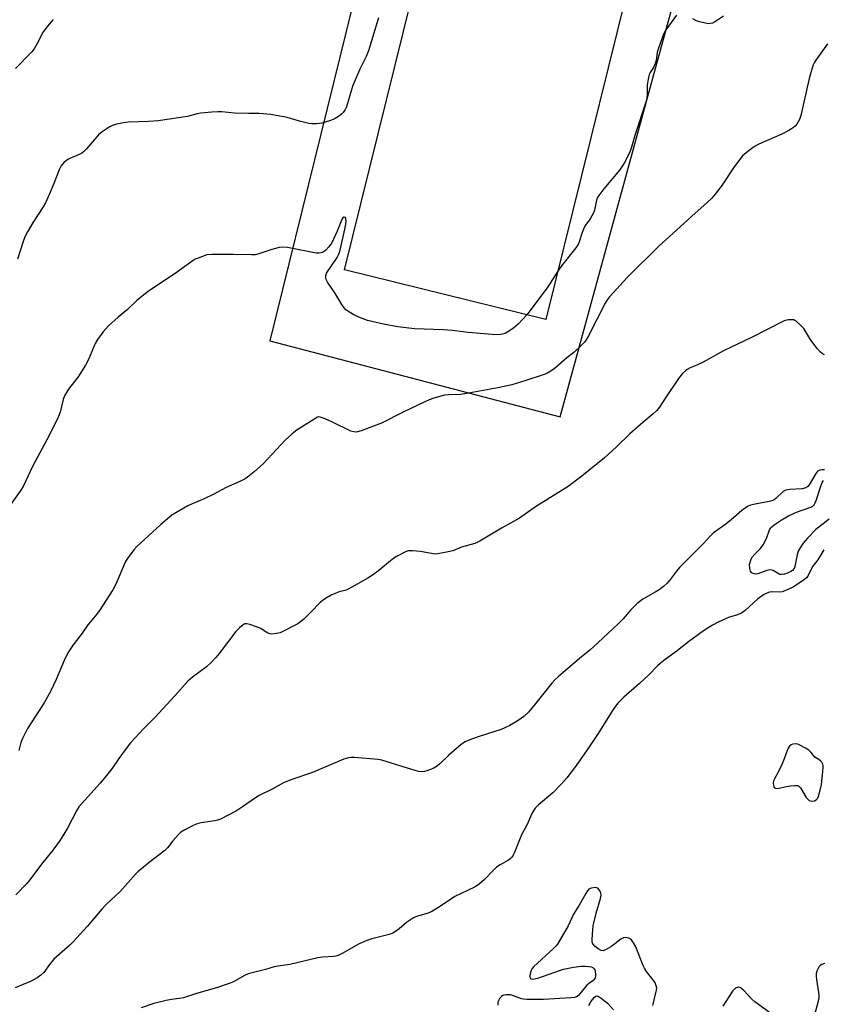
# Model space of a CAD drawing. Units: inches. Extents: x 1183770 to 1189770, y 537457 to 541458.
# Drawn here: x 1184356 to 1184656, y 540536 to 540904 of the extents above; entities that cross this region are included whole.
import ezdxf

# ---------------------------------------------------------------- set-up
doc = ezdxf.new("R2010")
doc.units = ezdxf.units.IN
doc.header["$MEASUREMENT"] = 0
for name, color, linetype in [('BLDG-Footprint', 5, 'Continuous'), ('NTRL-Pasture Land', 2, 'Continuous'), ('Undefined', 1, 'Continuous')]:
    doc.layers.add(name, color=color, linetype=linetype)

msp = doc.modelspace()

# ---------------------------------------------------------------- linework, layer by layer
at = {"layer": 'BLDG-Footprint', "elevation": 293.17}
msp.add_lwpolyline([(1184605.92, 541006.91), (1184552.63, 540791.52), (1184477.46, 540810.12), (1184530.75, 541025.51)], close=True, dxfattribs=at)
at = {"layer": 'NTRL-Pasture Land'}
msp.add_lwpolyline([(1184506.71, 541015.4), (1184449.51, 540783.63), (1184557.98, 540755.22), (1184628.66, 541013.91)], dxfattribs=at)
at = {"layer": 'Undefined'}
for points, elevation in [([(1184368.64, 540903.62), (1184367.07, 540901.83), (1184364.89, 540899), (1184362.48, 540894.39), (1184361.45, 540892.71), (1184360.63, 540891.57), (1184354.55, 540885.27)], 296), ([(1184490.11, 540904.28), (1184488.3, 540898.11), (1184486.45, 540892.28), (1184485.48, 540889.85), (1184483.21, 540885.05), (1184480.56, 540879.01), (1184479.89, 540877.03), (1184478.16, 540871.03), (1184477.56, 540869.72), (1184476.91, 540868.85), (1184476.28, 540868.29), (1184475.13, 540867.45), (1184473.93, 540866.67), (1184473.17, 540866.28), (1184471.78, 540865.78), (1184468.95, 540864.93), (1184468.09, 540864.74), (1184466.97, 540864.64), (1184465.26, 540864.64), (1184464.11, 540864.78), (1184460.61, 540865.65), (1184455.97, 540866.96), (1184449.85, 540868.15), (1184445.57, 540868.48), (1184441.62, 540868.46), (1184436.37, 540868.59), (1184431.62, 540869.08), (1184430.16, 540869.14), (1184427.88, 540869.07), (1184423.79, 540868.59), (1184422.45, 540868.33), (1184418.77, 540867.37), (1184407.81, 540865.83), (1184404.27, 540865.55), (1184396.65, 540865.28), (1184394.93, 540865.08), (1184392.41, 540864.54), (1184391.05, 540864.14), (1184389.53, 540863.37), (1184386.85, 540861.72), (1184385.59, 540860.59), (1184381.02, 540855.28), (1184379.99, 540854.21), (1184379.3, 540853.7), (1184378.03, 540853.03), (1184374.79, 540851.75), (1184374.02, 540851.37), (1184372.68, 540850.29), (1184371.54, 540849.01), (1184370.81, 540847.51), (1184368.6, 540841.73), (1184367.27, 540838.51), (1184365.73, 540835.14), (1184364.89, 540833.65), (1184361.09, 540827.85), (1184359.02, 540824.27), (1184358.2, 540822.7), (1184357.58, 540821.05), (1184355.27, 540814.06)], 294), ([(1184601.38, 540905.2), (1184597.39, 540899.72), (1184596.59, 540898.15), (1184594.52, 540892.59), (1184594.24, 540891.45), (1184593.81, 540888.28), (1184593.52, 540887.19), (1184592.79, 540885.75), (1184591.58, 540883.87), (1184591.25, 540883.09), (1184590.86, 540881.38), (1184590.49, 540879.05), (1184590.5, 540875.44), (1184590.22, 540873.47), (1184585.92, 540860.34), (1184584.68, 540855.95), (1184584.02, 540854.12), (1184581.83, 540849.94), (1184580.17, 540847.35), (1184574.26, 540840.38), (1184572.08, 540837.4), (1184571.82, 540836.91), (1184571.55, 540836.11), (1184570.79, 540832.45), (1184570.44, 540831.37), (1184569.17, 540829.11), (1184567.48, 540826.81), (1184566.93, 540825.86), (1184566.23, 540824.07), (1184565.08, 540820.56), (1184564.65, 540819.52), (1184563.83, 540818.31), (1184558.51, 540811.57), (1184557.1, 540809.57)], 292), ([(1184619.02, 540904.91), (1184615.59, 540902.62), (1184614.82, 540902.25), (1184614.12, 540902.09), (1184613.59, 540902.07), (1184612.72, 540902.19), (1184610.08, 540902.81), (1184608.94, 540903.16), (1184607.49, 540903.86)], 292), ([(1184657.89, 540894.5), (1184653.46, 540888.43), (1184652.85, 540887.47), (1184652.49, 540886.69), (1184651.67, 540884.18), (1184650.95, 540881.63), (1184647.84, 540867.72), (1184647.32, 540866.33), (1184646.32, 540864.51), (1184645.77, 540863.84), (1184645.13, 540863.25), (1184644.42, 540862.74), (1184643.39, 540862.16), (1184640.73, 540860.84), (1184632.16, 540857.01), (1184630.6, 540856.22), (1184628.07, 540854.35), (1184626.12, 540852.68), (1184625.19, 540851.55), (1184622.77, 540848.2), (1184618.4, 540841.6), (1184615.91, 540838.39), (1184614.61, 540836.84), (1184612.89, 540835.22), (1184607.2, 540830.21), (1184604.17, 540827.36), (1184594.77, 540818.98), (1184582.98, 540807.23), (1184576.43, 540800.01), (1184575.54, 540798.85), (1184574.77, 540797.61), (1184568.59, 540785.38), (1184567.75, 540783.93), (1184567.09, 540783.03), (1184565.88, 540781.8), (1184563.13, 540779.26), (1184560.5, 540777.17), (1184556.4, 540773.58), (1184554.51, 540772.26), (1184553.01, 540771.4), (1184551.62, 540770.86), (1184544.82, 540768.59), (1184539.9, 540767.09), (1184534.68, 540766.04), (1184522.4, 540763.77), (1184520.68, 540763.58), (1184516.35, 540763.41), (1184514.79, 540763.25), (1184510.77, 540762.11), (1184509.08, 540761.53), (1184507.48, 540760.82), (1184499.33, 540756.87), (1184491.27, 540752.84), (1184483.62, 540749.98), (1184482.26, 540749.57), (1184481.72, 540749.5), (1184480.91, 540749.54), (1184479.82, 540749.83), (1184472.9, 540753.21), (1184470.23, 540754.38), (1184468.36, 540755.07), (1184467.85, 540755.15), (1184467.36, 540755.08), (1184466.66, 540754.72), (1184464.97, 540753.5), (1184459.77, 540750.27), (1184457.74, 540748.71), (1184455.23, 540746.4), (1184447.13, 540737.75), (1184443.64, 540734.64), (1184440.55, 540732.16), (1184439.57, 540731.59), (1184438.28, 540730.98), (1184433.2, 540728.8), (1184428.63, 540726.34), (1184425.06, 540724.54), (1184420.29, 540722.57), (1184418.96, 540721.94), (1184412.92, 540718.38), (1184408.8, 540714.95), (1184399.86, 540706.75), (1184398.7, 540705.44), (1184396.57, 540702.66), (1184395.67, 540701.17), (1184392.01, 540692.67), (1184390.94, 540690.55), (1184388.35, 540686.7), (1184385.85, 540682.79), (1184384.25, 540680.71), (1184381.57, 540677.48), (1184379.38, 540674.38), (1184376.1, 540669.98), (1184374.13, 540667.03), (1184372.71, 540664.1), (1184369.67, 540657), (1184367.69, 540652.84), (1184365.19, 540648.31), (1184359.05, 540638.68), (1184357.15, 540635.04), (1184356.53, 540633.44), (1184355.74, 540630.45)], 290), ([(1184545.49, 540793.29), (1184542.33, 540789.82), (1184541.46, 540789.02), (1184540.55, 540788.33), (1184538.44, 540786.89), (1184537.46, 540786.33), (1184536.38, 540786.01), (1184534.94, 540785.87), (1184532.59, 540785.97), (1184523.67, 540786.69), (1184517.75, 540787.39), (1184514.27, 540787.7), (1184503.58, 540788.02), (1184497.37, 540788.79), (1184491.98, 540789.81), (1184486.05, 540791.19), (1184482.77, 540792.42), (1184480.91, 540793.3), (1184478.61, 540794.67), (1184477.98, 540795.19), (1184477.27, 540795.95), (1184476.45, 540797.18), (1184473.87, 540801.5), (1184471.13, 540805.55), (1184470.63, 540806.49), (1184470.41, 540807.22), (1184470.46, 540808.02), (1184470.76, 540808.8), (1184474.63, 540814.69), (1184475.16, 540815.68), (1184475.65, 540816.95), (1184477.59, 540825.33), (1184477.93, 540827.11), (1184478.01, 540828.23), (1184477.93, 540829.24), (1184477.76, 540829.61), (1184477.33, 540829.82), (1184477.17, 540829.8), (1184476.85, 540829.58), (1184476.43, 540828.94), (1184474.67, 540824.51), (1184473.33, 540821.5), (1184472.65, 540820.18), (1184471.61, 540818.75), (1184470.45, 540817.43), (1184469.78, 540816.91), (1184469.03, 540816.56), (1184467.96, 540816.31), (1184466.79, 540816.38), (1184456.18, 540818.41), (1184454.42, 540818.61), (1184453.04, 540818.42), (1184450.29, 540817.75), (1184445.44, 540816.07), (1184444.07, 540815.76), (1184442.64, 540815.72), (1184435.99, 540815.89), (1184427.71, 540815.83), (1184425.98, 540815.65), (1184422.72, 540814.52), (1184421.67, 540814.07), (1184420.91, 540813.64), (1184414.17, 540808.78), (1184404.64, 540802.32), (1184402.51, 540800.79), (1184399.9, 540798.64), (1184396.33, 540795.34), (1184392.89, 540792.39), (1184389.29, 540789.12), (1184387.27, 540786.99), (1184385.2, 540784.1), (1184384.35, 540782.55), (1184381.75, 540776.55), (1184380.69, 540774.49), (1184377.95, 540770.12), (1184374.34, 540765.51), (1184373.53, 540764.29), (1184372.81, 540763.02), (1184372.33, 540761.7), (1184371.18, 540756.96), (1184370.56, 540755.34), (1184367.17, 540748.24), (1184361.06, 540736.91), (1184359.11, 540732.86), (1184357.43, 540729.09), (1184356.32, 540727.36), (1184351.09, 540720.07)], 292), ([(1184557.1, 540809.57), (1184553.1, 540803.35), (1184545.49, 540793.29)], 292), ([(1184656.66, 540778.28), (1184655.94, 540778.72), (1184655.12, 540779.45), (1184654, 540780.69), (1184651.63, 540783.78), (1184648.99, 540788.17), (1184647.64, 540789.61), (1184646.15, 540790.89), (1184645.69, 540791.17), (1184645.2, 540791.36), (1184644.4, 540791.47), (1184643.29, 540791.45), (1184642.46, 540791.32), (1184641.63, 540791.02), (1184629.68, 540784.99), (1184618.96, 540779.8), (1184611.43, 540775.57), (1184608.99, 540774.43), (1184606.58, 540773.5), (1184605.45, 540772.9), (1184604.76, 540772.35), (1184603.7, 540771.31), (1184602.14, 540769.53), (1184597.03, 540761.89), (1184595.05, 540758.79), (1184594.03, 540757.51), (1184592.76, 540756.31), (1184588.85, 540753.11), (1184583.94, 540748.77), (1184579.03, 540743.95), (1184574.58, 540739.87), (1184566.09, 540732.99), (1184560.97, 540729.2), (1184548.8, 540721.59), (1184542.77, 540717.35), (1184536.05, 540713.6), (1184527.92, 540708.74), (1184526.11, 540707.87), (1184521.08, 540706.42), (1184517.85, 540705.13), (1184516.12, 540704.71), (1184512.33, 540704), (1184511.45, 540703.9), (1184510.6, 540703.93), (1184505.81, 540704.82), (1184502.84, 540705.11), (1184501.37, 540705.1), (1184500.81, 540704.98), (1184500, 540704.66), (1184497.35, 540703.26), (1184495.81, 540702.35), (1184494.59, 540701.41), (1184490.29, 540697.74), (1184487.86, 540695.99), (1184486.11, 540694.92), (1184479, 540690.85), (1184478.02, 540690.46), (1184475.42, 540689.75), (1184473.51, 540689.1), (1184472.46, 540688.6), (1184470.97, 540687.67), (1184469.26, 540686.53), (1184468.35, 540685.81), (1184464.75, 540682.08), (1184462.2, 540679.59), (1184461.1, 540678.64), (1184459.99, 540677.87), (1184458.77, 540677.16), (1184454.66, 540675.04), (1184453.33, 540674.47), (1184451.1, 540674.04), (1184450.27, 540673.98), (1184449.47, 540674.06), (1184448.51, 540674.51), (1184446.2, 540676.08), (1184444.61, 540676.75), (1184442.1, 540677.55), (1184441, 540677.81), (1184440.22, 540677.81), (1184439.52, 540677.47), (1184438.23, 540676.38), (1184436.8, 540674.93), (1184430.64, 540666.79), (1184429.33, 540665.19), (1184427.78, 540663.52), (1184425.91, 540661.75), (1184420.67, 540657.96), (1184418.95, 540656.47), (1184414.09, 540650.92), (1184406.52, 540642.89), (1184402.3, 540638.61), (1184397.48, 540633.34), (1184395.53, 540630.8), (1184393.15, 540627.5), (1184390.53, 540623.65), (1184389.06, 540621.77), (1184386.21, 540618.3), (1184379.16, 540610.57), (1184378.23, 540609.45), (1184377.35, 540608.01), (1184373.97, 540601.44), (1184371.27, 540597), (1184368.51, 540593.23), (1184364.29, 540588.08), (1184359.91, 540582.16), (1184358.73, 540580.84), (1184354.61, 540576.63)], 288), ([(1184656.69, 540735.4), (1184655.66, 540735.39), (1184654.95, 540735.26), (1184654.35, 540734.96), (1184653.97, 540734.6), (1184653.48, 540733.94), (1184651.01, 540729.76), (1184650.48, 540729.13), (1184649.75, 540728.66), (1184648.41, 540728.3), (1184643.71, 540728), (1184642.3, 540727.77), (1184641.79, 540727.55), (1184641.32, 540727.23), (1184638.49, 540724.65), (1184637.89, 540724.19), (1184637.42, 540723.94), (1184636.02, 540723.56), (1184630.16, 540722.47), (1184629.06, 540722.13), (1184628.01, 540721.65), (1184625.88, 540720.13), (1184622.66, 540717.4), (1184619.82, 540715.12), (1184615.27, 540711.8), (1184614.13, 540710.74), (1184611.34, 540707.78), (1184602.59, 540698.85), (1184601.47, 540697.53), (1184598.85, 540694.03), (1184597.92, 540692.98), (1184596.56, 540691.81), (1184594.9, 540690.53), (1184593.42, 540689.62), (1184588.89, 540687.05), (1184587.69, 540686.21), (1184586.57, 540685.27), (1184584.35, 540683.02), (1184581.49, 540679.75), (1184579.67, 540677.86), (1184577.81, 540676.03), (1184572.09, 540670.71), (1184569.1, 540668.02), (1184565.25, 540664.86), (1184557.17, 540658.03), (1184556.09, 540657.04), (1184554.9, 540655.72), (1184548.43, 540647.55), (1184546.1, 540644.85), (1184544.43, 540643.23), (1184543.54, 540642.53), (1184542.3, 540641.71), (1184539.23, 540639.85), (1184535.9, 540638.34), (1184527.7, 540635.79), (1184523.87, 540634.42), (1184522.55, 540633.8), (1184521.54, 540633.16), (1184520.18, 540632.04), (1184516.4, 540628.72), (1184512.96, 540625.43), (1184511.84, 540624.47), (1184510.57, 540623.8), (1184508.12, 540622.89), (1184507.3, 540622.64), (1184506.48, 540622.51), (1184505.06, 540622.71), (1184499.65, 540624.24), (1184491.37, 540626.85), (1184489.92, 540627.19), (1184481.14, 540627.9), (1184479.98, 540627.92), (1184478.86, 540627.75), (1184477.23, 540627.27), (1184475.63, 540626.7), (1184465.5, 540622.33), (1184457.43, 540619.51), (1184454.65, 540618.41), (1184450.62, 540616.2), (1184445.35, 540613.52), (1184442.92, 540611.97), (1184439.35, 540609.46), (1184437.13, 540608.02), (1184431.06, 540604.85), (1184430.01, 540604.45), (1184428.98, 540604.19), (1184423.83, 540603.43), (1184422.43, 540603.13), (1184421.11, 540602.56), (1184417.77, 540600.82), (1184416.28, 540599.94), (1184415.42, 540599.17), (1184413.3, 540596.69), (1184411.29, 540594.14), (1184410.27, 540593.1), (1184404.44, 540588.64), (1184400.25, 540585.17), (1184399.35, 540584.34), (1184393.63, 540577.86), (1184388.43, 540572.93), (1184386.78, 540571.22), (1184381.34, 540564.75), (1184376.12, 540558.99), (1184374.83, 540557.76), (1184368.9, 540552.51), (1184367.25, 540550.52), (1184365.07, 540547.57), (1184364.01, 540546.5), (1184362.6, 540545.52), (1184360.39, 540544.37), (1184354.45, 540541.83)], 286), ([(1184658.5, 540716.97), (1184653.53, 540713.1), (1184650.34, 540709.82), (1184648.72, 540707.95), (1184647.56, 540706.24), (1184646.86, 540704.94), (1184646.47, 540703.56), (1184645.6, 540699.29), (1184645.32, 540698.53), (1184644.78, 540697.82), (1184644.11, 540697.38), (1184643.09, 540696.91), (1184641.76, 540696.42), (1184640.78, 540696.22), (1184640.18, 540696.28), (1184639.74, 540696.44), (1184637.48, 540697.77), (1184636.99, 540697.92), (1184636.45, 540697.97), (1184635.11, 540697.72), (1184631.85, 540696.57), (1184631, 540696.43), (1184630.46, 540696.46), (1184629.75, 540696.75), (1184629.37, 540697.08), (1184629.09, 540697.51), (1184628.79, 540698.56), (1184628.74, 540699.96), (1184629.14, 540701.63), (1184629.62, 540702.64), (1184630.69, 540703.89), (1184632.8, 540705.92), (1184633.86, 540707.31), (1184635.03, 540709.66), (1184636.22, 540712.98), (1184636.63, 540713.72), (1184637.02, 540714.13), (1184637.94, 540714.85), (1184640.93, 540716.84), (1184643.22, 540718.2), (1184646.23, 540719.56), (1184651.6, 540721.43), (1184652.32, 540721.83), (1184652.85, 540722.35), (1184653.28, 540723.06), (1184653.63, 540723.86), (1184655.33, 540729.21), (1184655.85, 540730.58), (1184656.29, 540731.33)], 286), ([(1184656.47, 540705.49), (1184654.21, 540701.71), (1184652.22, 540699.28), (1184650.49, 540695.67), (1184649.94, 540695.02), (1184648.82, 540694.12), (1184645.04, 540691.54), (1184641.91, 540690.18), (1184640.84, 540689.84), (1184639.81, 540689.66), (1184637.21, 540689.73), (1184636.17, 540689.64), (1184635.13, 540689.29), (1184633.87, 540688.63), (1184631.8, 540687.13), (1184627.03, 540682.85), (1184625.66, 540681.83), (1184624.21, 540681.17), (1184620.81, 540680.15), (1184617, 540678.42), (1184614.87, 540677.37), (1184611.48, 540675.26), (1184605.92, 540671.07), (1184601.22, 540667.33), (1184597.16, 540664.48), (1184595.36, 540663.07), (1184594.34, 540662.11), (1184590.98, 540658.6), (1184587.61, 540655.53), (1184581.76, 540650.45), (1184579.56, 540648.14), (1184578.67, 540647.03), (1184577.55, 540645.41), (1184572.18, 540636.88), (1184567.79, 540630.35), (1184563.36, 540624.06), (1184560.45, 540620.26), (1184558.62, 540618.11), (1184555.27, 540614.7), (1184549.85, 540610.2), (1184548.64, 540608.98), (1184548.15, 540608.27), (1184547.45, 540606.99), (1184545.65, 540602.89), (1184543.58, 540598.95), (1184542.28, 540595.93), (1184540.8, 540592.15), (1184540.42, 540591.39), (1184539.92, 540590.7), (1184539.35, 540590.08), (1184538.69, 540589.53), (1184535.52, 540587.79), (1184534.22, 540586.87), (1184533.19, 540585.92), (1184529.56, 540582.12), (1184527.22, 540580.19), (1184526.02, 540579.48), (1184518.6, 540575.94), (1184512.56, 540571.8), (1184509.99, 540570.35), (1184508.65, 540569.75), (1184504.7, 540568.62), (1184503.22, 540568.01), (1184500.52, 540566.2), (1184497.84, 540563.82), (1184496.43, 540562.85), (1184495.44, 540562.28), (1184494.14, 540561.81), (1184487.66, 540560.14), (1184485.72, 540559.52), (1184482.92, 540558.23), (1184476.51, 540554.63), (1184475.01, 540553.95), (1184474.22, 540553.71), (1184473.35, 540553.57), (1184469.22, 540553.23), (1184467.47, 540552.98), (1184457.01, 540550.54), (1184452.64, 540549.92), (1184451.2, 540549.63), (1184447.91, 540548.67), (1184441.39, 540547.05), (1184440.11, 540546.47), (1184435.91, 540544.1), (1184434.33, 540543.39), (1184429.58, 540541.79), (1184422.19, 540539.66), (1184417.23, 540538.11), (1184415.69, 540537.79), (1184412.75, 540537.45), (1184410.77, 540537.03), (1184406.26, 540535.93), (1184401.48, 540534.4)], 284), ([(1184592.62, 540535.23), (1184594, 540540.91), (1184594.05, 540541.75), (1184593.88, 540542.59), (1184593.42, 540543.68), (1184592.96, 540544.43), (1184590.23, 540547.91), (1184589.43, 540549.13), (1184588.83, 540550.48), (1184586.18, 540557.11), (1184585.38, 540558.63), (1184584.57, 540559.75), (1184583.92, 540560.21), (1184583.14, 540560.51), (1184582.35, 540560.66), (1184581.59, 540560.56), (1184580.67, 540560.01), (1184578.44, 540558.22), (1184576.94, 540557.2), (1184575.14, 540556.11), (1184574.09, 540555.71), (1184573.28, 540555.79), (1184572.14, 540556.36), (1184571.06, 540557.24), (1184570.18, 540558.3), (1184569.94, 540559.06), (1184569.9, 540559.92), (1184570.14, 540563.49), (1184570.31, 540564.95), (1184571.37, 540569.71), (1184573.09, 540575.15), (1184573.28, 540576.5), (1184573.19, 540577.25), (1184573.02, 540577.75), (1184572.59, 540578.48), (1184572.02, 540579.05), (1184571.56, 540579.25), (1184571.04, 540579.3), (1184569.67, 540579.11), (1184569.15, 540578.92), (1184568.71, 540578.63), (1184568.16, 540578.02), (1184567.52, 540577.08), (1184565.07, 540572.69), (1184562.92, 540569.39), (1184561.01, 540564.95), (1184556.95, 540558.13), (1184556.42, 540557.44), (1184555.6, 540556.61), (1184547.97, 540549.61), (1184547.51, 540549.01), (1184547.14, 540548.31), (1184546.81, 540547.19), (1184546.65, 540546.11), (1184546.78, 540545.46), (1184547.06, 540545.23), (1184547.66, 540545.09), (1184548.41, 540545.16), (1184549.99, 540545.61), (1184557.31, 540548.2), (1184559.26, 540548.77), (1184562.9, 540549.56), (1184565.84, 540549.9), (1184567.32, 540549.96), (1184568.52, 540549.84), (1184569.68, 540549.62), (1184570.19, 540549.42), (1184570.71, 540548.98), (1184570.92, 540548.56), (1184571.06, 540548.04), (1184571.19, 540546.66), (1184571.15, 540546.11), (1184571, 540545.58), (1184570.55, 540544.87), (1184570.15, 540544.5), (1184568.54, 540543.37), (1184567.89, 540542.82), (1184564.74, 540538.87), (1184564.13, 540538.41), (1184563.35, 540538.18), (1184561.94, 540538.04), (1184551.76, 540537.5), (1184545.52, 540537.51), (1184544.34, 540537.58), (1184543.51, 540537.74), (1184540.58, 540538.88), (1184539.47, 540539.16), (1184537.79, 540539.19), (1184536.98, 540539.08), (1184536.5, 540538.91), (1184536.06, 540538.58), (1184535.5, 540537.94), (1184535.02, 540537.2), (1184534.69, 540536.42), (1184534.64, 540535.29)], 282), ([(1184656.7, 540550.97), (1184655.72, 540550.55), (1184655.06, 540550.13), (1184654.7, 540549.75), (1184654.3, 540549.05), (1184653.89, 540548.01), (1184653.65, 540547.2), (1184653.55, 540546.37), (1184653.68, 540544.96), (1184654.46, 540540.1), (1184654.56, 540538.95), (1184654.54, 540538.14), (1184654.3, 540536.87), (1184652.96, 540531.72)], 282), ([(1184641.32, 540528.89), (1184630.65, 540536.58), (1184629.58, 540537.58), (1184626.54, 540540.8), (1184625.69, 540541.57), (1184625.03, 540541.94), (1184624.61, 540542.02), (1184624.18, 540541.99), (1184623.72, 540541.81), (1184623.28, 540541.52), (1184622.29, 540540.56), (1184618.77, 540534.97)], 282), ([(1184568.67, 540535.25), (1184569.41, 540536.6), (1184570.05, 540537.5), (1184570.77, 540538.3), (1184571.36, 540538.71), (1184571.7, 540538.79), (1184572.12, 540538.73), (1184572.6, 540538.5), (1184573.31, 540538.02), (1184575.61, 540536.1), (1184577.91, 540533.64)], 282)]:
    msp.add_lwpolyline(points, dxfattribs=dict(at, elevation=elevation))
at = {"layer": 'Undefined', "elevation": 282}
msp.add_lwpolyline([(1184645.91, 540632.98), (1184644.92, 540632.86), (1184644.25, 540632.58), (1184643.66, 540632.07), (1184643.02, 540631.16), (1184642.58, 540630.12), (1184641.66, 540627.44), (1184640.88, 540625.58), (1184639.42, 540622.45), (1184638.01, 540619.92), (1184637.65, 540619.15), (1184637.5, 540618.37), (1184637.65, 540617.38), (1184637.82, 540616.93), (1184638.06, 540616.58), (1184638.41, 540616.37), (1184638.88, 540616.33), (1184639.69, 540616.42), (1184642.55, 540617.05), (1184643.98, 540617.28), (1184645.67, 540617.45), (1184646.7, 540617.38), (1184647.15, 540617.16), (1184647.7, 540616.57), (1184649.92, 540613), (1184650.57, 540612.17), (1184651.03, 540611.83), (1184651.5, 540611.66), (1184652.25, 540611.57), (1184652.98, 540611.68), (1184653.65, 540612.08), (1184654.18, 540612.68), (1184654.53, 540613.47), (1184654.98, 540615.19), (1184655.53, 540617.81), (1184656.06, 540622.54), (1184656.2, 540624.31), (1184656.17, 540624.87), (1184656.05, 540625.4), (1184655.69, 540626.09), (1184655.35, 540626.52), (1184654.54, 540627.17), (1184653.1, 540628.05), (1184651.72, 540629.71), (1184650.82, 540630.6), (1184649.59, 540631.38), (1184647.5, 540632.48), (1184646.7, 540632.82)], close=True, dxfattribs=at)

doc.saveas('drawing.dxf')
